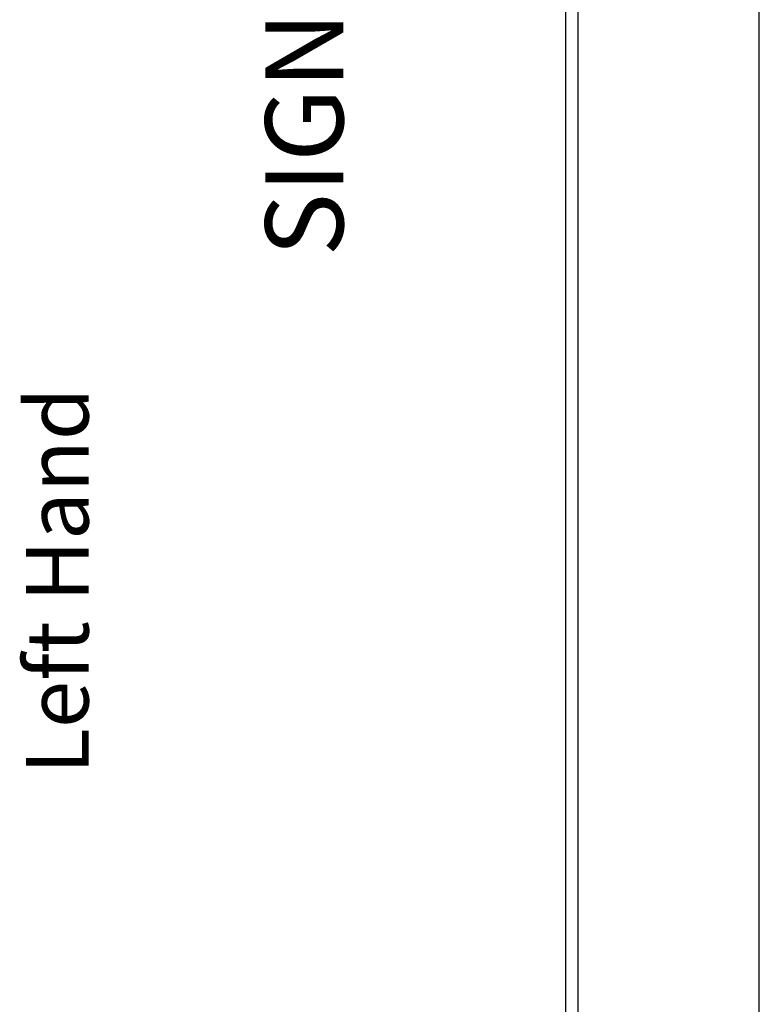
# Model space of a CAD drawing. Extents: x 18 to 140, y 41 to 134.
# Drawn here: x 128 to 140, y 96 to 112 of the extents above; entities that cross this region are included whole.
import ezdxf
from ezdxf.enums import TextEntityAlignment as Align

# ---------------------------------------------------------------- set-up
doc = ezdxf.new("R2010")
doc.units = 0
doc.header["$LTSCALE"] = 2
doc.header["$MEASUREMENT"] = 0
doc.linetypes.add('HIDDEN', pattern=[0.375, 0.25, -0.125])
for name, color, linetype in [('DIM1', 1, 'CONTINUOUS'), ('HIDDEN', 2, 'HIDDEN'), ('zBORDER', 8, 'CONTINUOUS'), ('zPAGE', 4, 'CONTINUOUS')]:
    doc.layers.add(name, color=color, linetype=linetype)
doc.styles.add('ARIAL', font='ARIAL.TTF')

# ---------------------------------------------------------------- blocks, each defined once
blk = doc.blocks.new('A SIZE_INST')
at = {"layer": 'zBORDER'}
blk.add_line((10.4563, 0.1725), (10.4563, 7.7875), dxfattribs=at)
at = {"layer": 'zBORDER', "color": 4, "style": 'ARIAL'}
for tag, height, p in [('#1', 0.045, (6.4193, 0.5197)), ('#2', 0.045, (6.8239, 0.5155)), ('REVNAME', 0.045, (7.0574, 0.5158)), ('PART#', 0.07, (10.1105, 0.4999)), ('MODEL(S)', 0.08, (8.4981, 0.4525)), ('NAME1', 0.045, (6.4588, 0.364)), ('NAME2', 0.045, (7.0567, 0.3632)), ('TITLE:', 0.08, (8.4959, 0.3278)), ('REV.', 0.07, (10.1282, 0.3073)), ('1', 0.0504, (10.0824, 0.2116)), ('X', 0.0504, (10.3312, 0.2116)), ('NAME3', 0.045, (6.4999, 0.2116))]:
    blk.add_attdef(tag, text='', height=height, dxfattribs=at).set_placement(p, align=Align.MIDDLE_CENTER)
at = {"layer": 'zBORDER', "color": 4, "style": 'ARIAL', "width": 0.9}
for tag, p in [('DATE2', (6.9573, 0.2116)), ('SC', (7.5641, 0.2116)), ('DWG.TYPE', (8.879, 0.2116))]:
    blk.add_attdef(tag, text='', height=0.045, dxfattribs=at).set_placement(p, align=Align.MIDDLE_CENTER)
at = {"layer": 'zBORDER', "color": 4, "style": 'ARIAL'}
blk.add_attdef('YR', (0.5148, 0.0298), '', height=0.1, dxfattribs=at)
at = {"layer": 'zPAGE', "color": 4, "style": 'ARIAL'}
blk.add_attdef("PG#'S", (10.6009, 6.462), '', height=0.1, rotation=90, dxfattribs=at)

msp = doc.modelspace()

# ---------------------------------------------------------------- linework, layer by layer
at = {"layer": 'DIM1'}
for p, q in [((137.284, 58), (137.284, 125)), ((137.084, 58.2), (137.084, 124.8))]:
    msp.add_line(p, q, dxfattribs=at)

# ---------------------------------------------------------------- block references
at = {"layer": 'HIDDEN', "xscale": 12, "yscale": 12, "zscale": 12}
msp.add_blockref('A SIZE_INST', (14.711, 40.784), dxfattribs=at)

# ---------------------------------------------------------------- texts
at = {"layer": 'DIM1', "color": 4, "style": 'ARIAL'}
for s, height, p in [('SIGN', 1.25, (133.52, 108.318)), ('Left Hand', 1, (129.438, 100.021))]:
    msp.add_text(s, height=height, rotation=90, dxfattribs=at).set_placement(p)

doc.saveas('drawing.dxf')
